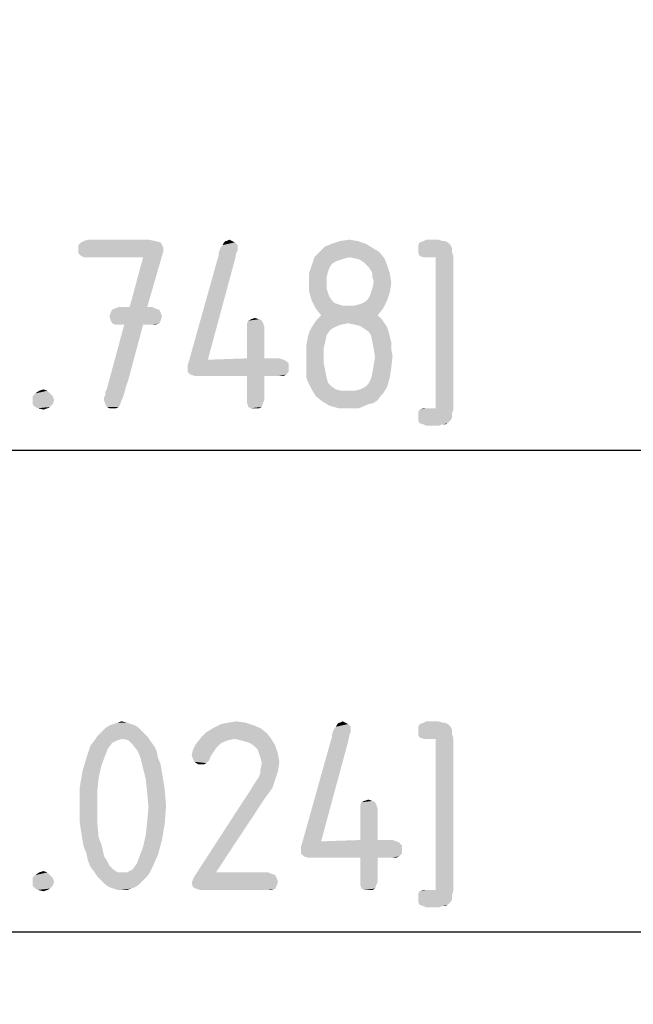
# Model space of a CAD drawing. Units: millimetres. Extents: x 0 to 594, y 0 to 420.
# Drawn here: x 131 to 144, y 240 to 261 of the extents above; entities that cross this region are included whole.
import ezdxf

# ---------------------------------------------------------------- set-up
doc = ezdxf.new("R2010")
doc.units = ezdxf.units.MM
doc.header["$LTSCALE"] = 32.67
doc.layers.get('0').update_dxf_attribs({"linetype": 'CONTINUOUS'})
doc.layers.add('ZEICHNUNGSBEMASSUNGEN', color=7, linetype='CONTINUOUS')
doc.styles.get("Standard").update_dxf_attribs({"font": 'isonormlt-regular.ttf'})
doc.dimstyles.new('DIMSTYLE_5', dxfattribs={"dimtxt": 3.5, "dimasz": 3.5, "dimexe": 1.5, "dimexo": 1, "dimgap": 0.875, "dimtad": 1, "dimdec": 3, "dimlfac": 0.333333, "dimdsep": 46, "dimtxsty": 'STANDARD', "dimblk": '_FILLED', "dimblk1": '_FILLED', "dimblk2": '_FILLED', "dimcen": 0.09, "dimclrt": 5, "dimazin": 2, "dimtp": 0.2, "dimtm": 0.2, "dimtfac": 1, "dimtdec": 3, "dimtofl": 0, "dimtmove": 0, "dimatfit": 3, "dimldrblk": '_FILLED', "dimfxl": 1, "dimtolj": 1, "dimarcsym": 0})

# ---------------------------------------------------------------- blocks, each defined once
blk = doc.blocks.new('_FILLED')
at = {"color": 0, "linetype": 'BYBLOCK'}
blk.add_solid([(0, 0), (-1, 0.125), (-1, -0.125)], dxfattribs=at)
blk = doc.blocks.new('*D6')
at = {"layer": 'ZEICHNUNGSBEMASSUNGEN', "color": 2, "linetype": 'CONTINUOUS'}
for p, q in [((101.5, 345.357), (101.5, 250.5)), ((158.5, 274.622), (158.5, 250.5)), ((101.5, 252), (130, 252)), ((158.5, 252), (130, 252))]:
    blk.add_line(p, q, dxfattribs=at)
at = {"layer": 'ZEICHNUNGSBEMASSUNGEN', "color": 2, "linetype": 'CONTINUOUS', "xscale": 3.5, "yscale": 3.5, "zscale": 3.5, "rotation": 180}
blk.add_blockref('_FILLED', (101.5, 252), dxfattribs=at)
at = {"layer": 'ZEICHNUNGSBEMASSUNGEN', "color": 2, "linetype": 'CONTINUOUS', "xscale": 3.5, "yscale": 3.5, "zscale": 3.5}
blk.add_blockref('_FILLED', (158.5, 252), dxfattribs=at)
blk = doc.blocks.new('*D7')
at = {"layer": 'ZEICHNUNGSBEMASSUNGEN', "color": 2, "linetype": 'CONTINUOUS'}
for p, q in [((91, 294.155), (91, 240.5)), ((169, 293.786), (169, 240.5)), ((91, 242), (130, 242)), ((169, 242), (130, 242))]:
    blk.add_line(p, q, dxfattribs=at)
at = {"layer": 'ZEICHNUNGSBEMASSUNGEN', "color": 2, "linetype": 'CONTINUOUS', "xscale": 3.5, "yscale": 3.5, "zscale": 3.5, "rotation": 180}
blk.add_blockref('_FILLED', (91, 242), dxfattribs=at)
at = {"layer": 'ZEICHNUNGSBEMASSUNGEN', "color": 2, "linetype": 'CONTINUOUS', "xscale": 3.5, "yscale": 3.5, "zscale": 3.5}
blk.add_blockref('_FILLED', (169, 242), dxfattribs=at)

msp = doc.modelspace()

# ---------------------------------------------------------------- linework, layer by layer
at = {"layer": 'ZEICHNUNGSBEMASSUNGEN', "color": 5, "linetype": 'CONTINUOUS'}
for points in [[(133.934, 256.375), (132.59, 256.347), (132.674, 256.375)], [(132.59, 256.347), (133.934, 256.375), (134.074, 256.347)], [(135.558, 256.347), (135.614, 256.375), (135.67, 256.347)], [(137.91, 256.347), (138.106, 256.375), (138.274, 256.347)], [(139.954, 256.375), (139.646, 256.347), (139.702, 256.375)], [(139.646, 256.347), (139.954, 256.375), (140.038, 256.347)], [(134.186, 256.319), (132.478, 256.263), (132.534, 256.319)], [(132.478, 256.263), (134.186, 256.319), (134.214, 256.263)], [(134.214, 256.263), (134.242, 256.207), (132.478, 256.179)], [(134.214, 256.263), (132.478, 256.179), (132.478, 256.263)], [(132.478, 256.179), (134.242, 256.207), (134.242, 256.123)], [(134.242, 256.123), (132.478, 256.095), (132.478, 256.179)], [(134.074, 256.347), (132.534, 256.319), (132.59, 256.347)], [(132.534, 256.319), (134.074, 256.347), (134.186, 256.319)], [(135.782, 256.179), (135.782, 256.151), (135.39, 256.095)], [(135.782, 256.179), (135.39, 256.095), (135.418, 256.179)], [(135.39, 256.095), (135.782, 256.151), (135.754, 256.095)], [(135.418, 256.179), (135.446, 256.235), (135.782, 256.263)], [(135.418, 256.179), (135.782, 256.263), (135.782, 256.179)], [(135.782, 256.263), (135.446, 256.235), (135.474, 256.263)], [(135.726, 256.319), (135.474, 256.263), (135.502, 256.319)], [(135.474, 256.263), (135.726, 256.319), (135.782, 256.263)], [(135.558, 256.347), (135.67, 256.347), (135.502, 256.319)], [(135.558, 256.347), (135.502, 256.319), (135.53, 256.347)], [(135.502, 256.319), (135.67, 256.347), (135.726, 256.319)], [(138.582, 256.207), (137.49, 256.123), (137.602, 256.235)], [(137.49, 256.123), (138.582, 256.207), (138.722, 256.123)], [(138.442, 256.291), (137.602, 256.235), (137.742, 256.291)], [(137.602, 256.235), (138.442, 256.291), (138.582, 256.207)], [(138.274, 256.347), (137.742, 256.291), (137.91, 256.347)], [(137.742, 256.291), (138.274, 256.347), (138.442, 256.291)], [(140.15, 256.319), (140.178, 256.291), (139.534, 256.263)], [(140.15, 256.319), (139.534, 256.263), (139.562, 256.319)], [(139.534, 256.263), (140.178, 256.291), (140.206, 256.263)], [(140.206, 256.263), (140.234, 256.207), (139.534, 256.179)], [(140.206, 256.263), (139.534, 256.179), (139.534, 256.263)], [(139.534, 256.179), (140.234, 256.207), (140.234, 256.123)], [(140.234, 256.123), (139.534, 256.095), (139.534, 256.179)], [(140.038, 256.347), (140.094, 256.347), (139.562, 256.319)], [(140.038, 256.347), (139.562, 256.319), (139.646, 256.347)], [(139.562, 256.319), (140.094, 256.347), (140.15, 256.319)], [(132.534, 256.039), (132.478, 256.095), (134.242, 256.123)], [(132.534, 256.039), (134.242, 256.123), (134.214, 256.039)], [(134.214, 256.039), (132.59, 256.011), (132.534, 256.039)], [(132.674, 256.011), (132.59, 256.011), (134.214, 256.039)], [(133.822, 256.011), (132.674, 256.011), (134.214, 256.039)], [(133.542, 254.975), (133.822, 256.011), (134.214, 256.039)], [(133.542, 254.975), (134.214, 256.039), (133.906, 254.975)], [(135.726, 255.955), (135.166, 253.883), (134.774, 253.855)], [(135.726, 255.955), (134.774, 253.855), (135.362, 255.955)], [(135.362, 255.955), (135.39, 256.039), (135.754, 256.095)], [(135.362, 255.955), (135.754, 256.095), (135.726, 255.955)], [(135.754, 256.095), (135.39, 256.039), (135.39, 256.095)], [(138.106, 256.011), (137.994, 255.983), (137.322, 255.843)], [(138.106, 256.011), (137.322, 255.843), (137.378, 256.011)], [(137.994, 255.983), (137.91, 255.955), (137.322, 255.843)], [(137.91, 255.955), (137.826, 255.927), (137.322, 255.843)], [(138.722, 256.123), (137.378, 256.011), (137.49, 256.123)], [(138.106, 256.011), (137.378, 256.011), (138.722, 256.123)], [(138.246, 255.983), (138.106, 256.011), (138.722, 256.123)], [(138.246, 255.983), (138.722, 256.123), (138.834, 255.983)], [(138.834, 255.983), (138.33, 255.955), (138.246, 255.983)], [(138.414, 255.899), (138.33, 255.955), (138.834, 255.983)], [(138.414, 255.899), (138.834, 255.983), (138.89, 255.843)], [(139.562, 256.039), (139.534, 256.095), (140.234, 256.123)], [(139.562, 256.039), (140.234, 256.123), (140.262, 256.039)], [(140.262, 256.039), (139.646, 256.011), (139.562, 256.039)], [(139.702, 256.011), (139.646, 256.011), (140.262, 256.039)], [(139.898, 256.011), (139.702, 256.011), (140.262, 256.039)], [(139.898, 252.875), (139.898, 256.011), (140.262, 256.039)], [(139.898, 252.875), (140.262, 256.039), (140.262, 252.847)], [(137.686, 255.787), (137.266, 255.675), (137.322, 255.843)], [(137.686, 255.787), (137.658, 255.703), (137.266, 255.675)], [(137.826, 255.927), (137.742, 255.871), (137.322, 255.843)], [(137.322, 255.843), (137.742, 255.871), (137.686, 255.787)], [(138.89, 255.843), (138.498, 255.815), (138.414, 255.899)], [(138.554, 255.731), (138.498, 255.815), (138.89, 255.843)], [(138.582, 255.675), (138.554, 255.731), (138.89, 255.843)], [(138.582, 255.675), (138.89, 255.843), (138.946, 255.675)], [(137.266, 255.675), (137.658, 255.703), (137.63, 255.591)], [(137.63, 255.591), (137.266, 255.507), (137.266, 255.675)], [(137.266, 255.507), (137.63, 255.591), (137.63, 255.479)], [(138.946, 255.675), (138.582, 255.591), (138.582, 255.675)], [(138.61, 255.507), (138.582, 255.591), (138.946, 255.675)], [(138.61, 255.507), (138.946, 255.675), (138.974, 255.479)], [(137.63, 255.479), (137.266, 255.311), (137.266, 255.507)], [(137.63, 255.479), (137.63, 255.367), (137.266, 255.311)], [(137.266, 255.311), (137.63, 255.367), (137.658, 255.283)], [(138.554, 255.283), (138.582, 255.367), (138.974, 255.479)], [(138.554, 255.283), (138.974, 255.479), (138.946, 255.283)], [(138.974, 255.479), (138.582, 255.367), (138.61, 255.507)], [(137.658, 255.283), (137.322, 255.115), (137.266, 255.311)], [(137.658, 255.283), (137.686, 255.199), (137.322, 255.115)], [(137.322, 255.115), (137.686, 255.199), (137.742, 255.115)], [(138.47, 255.115), (138.526, 255.199), (138.946, 255.283)], [(138.47, 255.115), (138.946, 255.283), (138.89, 255.115)], [(138.946, 255.283), (138.526, 255.199), (138.554, 255.283)], [(134.074, 254.947), (133.178, 254.919), (133.234, 254.947)], [(133.178, 254.919), (134.074, 254.947), (134.158, 254.919)], [(133.906, 254.975), (134.018, 254.975), (133.234, 254.947)], [(133.542, 254.975), (133.906, 254.975), (133.234, 254.947)], [(133.542, 254.975), (133.234, 254.947), (133.318, 254.975)], [(133.234, 254.947), (134.018, 254.975), (134.074, 254.947)], [(137.742, 255.115), (137.406, 254.947), (137.322, 255.115)], [(137.742, 255.115), (137.798, 255.059), (137.406, 254.947)], [(137.798, 255.059), (137.882, 255.031), (137.406, 254.947)], [(137.882, 255.031), (137.966, 255.003), (137.406, 254.947)], [(138.078, 255.003), (138.19, 255.003), (137.406, 254.947)], [(137.966, 255.003), (138.078, 255.003), (137.406, 254.947)], [(138.806, 254.947), (137.406, 254.947), (138.19, 255.003)], [(138.806, 254.947), (137.518, 254.807), (137.406, 254.947)], [(137.518, 254.807), (138.806, 254.947), (138.694, 254.807)], [(138.19, 255.003), (138.302, 255.031), (138.89, 255.115)], [(138.19, 255.003), (138.89, 255.115), (138.806, 254.947)], [(138.302, 255.031), (138.386, 255.059), (138.89, 255.115)], [(138.89, 255.115), (138.386, 255.059), (138.47, 255.115)], [(134.186, 254.863), (133.122, 254.779), (133.15, 254.863)], [(133.122, 254.779), (134.186, 254.863), (134.214, 254.779)], [(134.214, 254.779), (133.15, 254.695), (133.122, 254.779)], [(134.158, 254.919), (133.15, 254.863), (133.178, 254.919)], [(133.15, 254.863), (134.158, 254.919), (134.186, 254.863)], [(133.15, 254.695), (134.214, 254.779), (134.186, 254.695)], [(136.23, 254.723), (136.006, 254.695), (136.062, 254.723)], [(136.006, 254.695), (136.23, 254.723), (136.286, 254.695)], [(136.062, 254.723), (136.146, 254.751), (136.23, 254.723)], [(138.778, 254.723), (137.378, 254.639), (137.434, 254.723)], [(138.078, 254.639), (137.378, 254.639), (138.778, 254.723)], [(138.694, 254.807), (137.434, 254.723), (137.518, 254.807)], [(137.434, 254.723), (138.694, 254.807), (138.778, 254.723)], [(138.078, 254.639), (138.778, 254.723), (138.834, 254.639)], [(133.822, 254.611), (133.514, 253.463), (133.066, 253.267)], [(133.822, 254.611), (133.066, 253.267), (133.43, 254.611)], [(134.186, 254.695), (133.178, 254.639), (133.15, 254.695)], [(133.178, 254.639), (134.186, 254.695), (134.158, 254.639)], [(134.158, 254.639), (133.234, 254.611), (133.178, 254.639)], [(133.318, 254.611), (133.234, 254.611), (134.158, 254.639)], [(133.43, 254.611), (133.318, 254.611), (134.158, 254.639)], [(133.822, 254.611), (133.43, 254.611), (134.158, 254.639)], [(134.018, 254.611), (133.822, 254.611), (134.158, 254.639)], [(134.018, 254.611), (134.158, 254.639), (134.074, 254.611)], [(136.286, 254.695), (135.978, 254.639), (136.006, 254.695)], [(135.978, 254.639), (136.286, 254.695), (136.314, 254.639)], [(136.314, 254.639), (135.978, 254.555), (135.978, 254.639)], [(135.978, 254.555), (136.314, 254.639), (136.342, 254.555)], [(136.342, 254.555), (135.978, 253.911), (135.978, 254.555)], [(135.978, 253.911), (136.342, 254.555), (136.342, 253.911)], [(137.742, 254.527), (137.266, 254.443), (137.322, 254.555)], [(137.742, 254.527), (137.686, 254.471), (137.266, 254.443)], [(138.078, 254.639), (137.938, 254.611), (137.322, 254.555)], [(138.078, 254.639), (137.322, 254.555), (137.378, 254.639)], [(137.938, 254.611), (137.854, 254.583), (137.322, 254.555)], [(137.322, 254.555), (137.854, 254.583), (137.742, 254.527)], [(138.834, 254.639), (138.218, 254.611), (138.078, 254.639)], [(138.33, 254.583), (138.218, 254.611), (138.834, 254.639)], [(138.33, 254.583), (138.834, 254.639), (138.89, 254.555)], [(138.89, 254.555), (138.414, 254.527), (138.33, 254.583)], [(138.498, 254.471), (138.414, 254.527), (138.89, 254.555)], [(138.498, 254.471), (138.89, 254.555), (138.918, 254.471)], [(137.602, 254.247), (137.21, 254.191), (137.238, 254.331)], [(137.63, 254.387), (137.238, 254.331), (137.266, 254.443)], [(137.238, 254.331), (137.63, 254.387), (137.602, 254.247)], [(137.266, 254.443), (137.686, 254.471), (137.63, 254.387)], [(138.918, 254.471), (138.554, 254.387), (138.498, 254.471)], [(138.554, 254.387), (138.918, 254.471), (138.946, 254.359)], [(138.946, 254.359), (138.582, 254.247), (138.554, 254.387)], [(138.582, 254.247), (138.946, 254.359), (138.974, 254.247)], [(137.21, 254.191), (137.602, 254.247), (137.574, 254.135)], [(137.574, 254.135), (137.21, 254.051), (137.21, 254.191)], [(137.21, 254.051), (137.574, 254.135), (137.574, 253.967)], [(138.974, 254.247), (138.61, 254.107), (138.582, 254.247)], [(138.61, 254.107), (138.974, 254.247), (138.974, 254.107)], [(138.974, 254.107), (138.638, 253.939), (138.61, 254.107)], [(138.974, 254.107), (139.002, 253.967), (138.638, 253.939)], [(136.342, 253.911), (136.65, 253.911), (135.166, 253.883)], [(136.342, 253.911), (135.166, 253.883), (135.978, 253.911)], [(135.166, 253.883), (136.65, 253.911), (136.734, 253.883)], [(137.574, 253.967), (137.21, 253.855), (137.21, 254.051)], [(137.21, 253.855), (137.574, 253.967), (137.574, 253.799)], [(138.61, 253.771), (138.638, 253.939), (139.002, 253.967)], [(138.61, 253.771), (139.002, 253.967), (138.974, 253.715)], [(136.79, 253.855), (136.846, 253.799), (134.746, 253.771)], [(136.79, 253.855), (134.746, 253.771), (134.774, 253.855)], [(134.746, 253.715), (134.746, 253.771), (136.846, 253.799)], [(134.746, 253.715), (136.846, 253.799), (136.846, 253.715)], [(136.846, 253.715), (134.746, 253.631), (134.746, 253.715)], [(134.746, 253.631), (136.846, 253.715), (136.846, 253.631)], [(135.166, 253.883), (136.734, 253.883), (134.774, 253.855)], [(134.774, 253.855), (136.734, 253.883), (136.79, 253.855)], [(137.574, 253.799), (137.21, 253.743), (137.21, 253.855)], [(137.21, 253.743), (137.574, 253.799), (137.602, 253.659)], [(137.602, 253.659), (137.21, 253.631), (137.21, 253.743)], [(138.974, 253.715), (138.582, 253.603), (138.61, 253.771)], [(138.582, 253.603), (138.974, 253.715), (138.946, 253.519)], [(136.846, 253.631), (134.802, 253.575), (134.746, 253.631)], [(134.802, 253.575), (136.846, 253.631), (136.79, 253.575)], [(136.79, 253.575), (134.886, 253.547), (134.802, 253.575)], [(134.998, 253.547), (134.886, 253.547), (136.79, 253.575)], [(135.978, 253.547), (134.998, 253.547), (136.79, 253.575)], [(136.342, 253.547), (135.978, 253.547), (136.79, 253.575)], [(136.342, 253.547), (135.978, 253.043), (135.978, 253.547)], [(135.978, 253.043), (136.342, 253.547), (136.342, 253.043)], [(136.65, 253.547), (136.342, 253.547), (136.79, 253.575)], [(136.65, 253.547), (136.79, 253.575), (136.734, 253.547)], [(137.21, 253.519), (137.21, 253.631), (137.602, 253.659)], [(137.21, 253.519), (137.602, 253.659), (137.63, 253.519)], [(137.63, 253.519), (137.238, 253.435), (137.21, 253.519)], [(137.238, 253.435), (137.63, 253.519), (137.658, 253.407)], [(138.442, 253.323), (138.498, 253.379), (138.946, 253.519)], [(138.442, 253.323), (138.946, 253.519), (138.89, 253.323)], [(138.498, 253.379), (138.554, 253.491), (138.946, 253.519)], [(138.946, 253.519), (138.554, 253.491), (138.582, 253.603)], [(133.038, 253.211), (133.066, 253.267), (133.458, 253.295)], [(133.038, 253.211), (133.458, 253.295), (133.43, 253.183)], [(133.514, 253.463), (133.458, 253.295), (133.066, 253.267)], [(137.658, 253.407), (137.322, 253.267), (137.238, 253.435)], [(137.658, 253.407), (137.742, 253.323), (137.322, 253.267)], [(137.322, 253.267), (137.742, 253.323), (137.826, 253.267)], [(138.218, 253.239), (138.33, 253.267), (138.89, 253.323)], [(138.218, 253.239), (138.89, 253.323), (138.806, 253.183)], [(138.89, 253.323), (138.33, 253.267), (138.442, 253.323)], [(131.89, 253.183), (131.526, 253.127), (131.582, 253.183)], [(131.526, 253.127), (131.89, 253.183), (131.946, 253.127)], [(131.946, 253.127), (131.526, 253.043), (131.526, 253.127)], [(131.526, 253.043), (131.946, 253.127), (131.974, 253.043)], [(131.834, 253.239), (131.582, 253.183), (131.666, 253.239)], [(131.582, 253.183), (131.834, 253.239), (131.89, 253.183)], [(131.666, 253.239), (131.75, 253.267), (131.834, 253.239)], [(133.01, 253.099), (133.038, 253.155), (133.43, 253.183)], [(133.01, 253.099), (133.43, 253.183), (133.402, 253.099)], [(133.402, 253.099), (133.01, 253.043), (133.01, 253.099)], [(133.01, 253.043), (133.402, 253.099), (133.374, 253.043)], [(133.43, 253.183), (133.038, 253.155), (133.038, 253.211)], [(137.826, 253.267), (137.406, 253.127), (137.322, 253.267)], [(137.826, 253.267), (137.938, 253.239), (137.406, 253.127)], [(138.218, 253.239), (138.806, 253.183), (137.406, 253.127)], [(138.078, 253.239), (138.218, 253.239), (137.406, 253.127)], [(137.938, 253.239), (138.078, 253.239), (137.406, 253.127)], [(137.406, 253.127), (138.806, 253.183), (138.75, 253.127)], [(138.75, 253.127), (137.546, 253.015), (137.406, 253.127)], [(138.75, 253.127), (138.694, 253.043), (137.546, 253.015)], [(131.974, 253.043), (131.526, 252.959), (131.526, 253.043)], [(131.526, 252.959), (131.974, 253.043), (131.946, 252.959)], [(131.946, 252.959), (131.582, 252.903), (131.526, 252.959)], [(131.582, 252.903), (131.946, 252.959), (131.89, 252.903)], [(131.89, 252.903), (131.638, 252.875), (131.582, 252.903)], [(131.638, 252.875), (131.89, 252.903), (131.834, 252.875)], [(133.374, 253.043), (133.038, 252.959), (133.01, 253.043)], [(133.038, 252.959), (133.374, 253.043), (133.346, 252.959)], [(133.346, 252.959), (133.066, 252.903), (133.038, 252.959)], [(133.066, 252.903), (133.346, 252.959), (133.318, 252.903)], [(133.318, 252.903), (133.122, 252.875), (133.066, 252.903)], [(133.178, 252.875), (133.122, 252.875), (133.318, 252.903)], [(133.178, 252.875), (133.318, 252.903), (133.262, 252.875)], [(136.342, 253.043), (135.978, 252.987), (135.978, 253.043)], [(135.978, 252.987), (136.342, 253.043), (136.314, 252.987)], [(136.314, 252.987), (136.006, 252.903), (135.978, 252.987)], [(136.006, 252.903), (136.314, 252.987), (136.286, 252.903)], [(136.286, 252.903), (136.062, 252.875), (136.006, 252.903)], [(136.146, 252.875), (136.062, 252.875), (136.286, 252.903)], [(136.146, 252.875), (136.286, 252.903), (136.23, 252.875)], [(137.546, 253.015), (138.694, 253.043), (138.61, 252.987)], [(138.61, 252.987), (137.686, 252.931), (137.546, 253.015)], [(138.61, 252.987), (138.498, 252.959), (137.686, 252.931)], [(137.882, 252.875), (137.686, 252.931), (138.498, 252.959)], [(138.05, 252.875), (137.882, 252.875), (138.498, 252.959)], [(138.05, 252.875), (138.498, 252.959), (138.302, 252.875)], [(131.834, 252.875), (131.75, 252.847), (131.638, 252.875)], [(140.262, 252.847), (139.534, 252.791), (139.562, 252.847)], [(139.534, 252.791), (140.262, 252.847), (140.234, 252.763)], [(140.234, 252.763), (139.534, 252.707), (139.534, 252.791)], [(139.534, 252.707), (140.234, 252.763), (140.234, 252.679)], [(140.234, 252.679), (139.534, 252.623), (139.534, 252.707)], [(139.534, 252.623), (140.234, 252.679), (140.206, 252.623)], [(139.702, 252.875), (139.898, 252.875), (139.562, 252.847)], [(139.702, 252.875), (139.562, 252.847), (139.646, 252.875)], [(140.262, 252.847), (139.562, 252.847), (139.898, 252.875)], [(140.206, 252.623), (139.562, 252.567), (139.534, 252.623)], [(140.206, 252.623), (140.178, 252.595), (139.562, 252.567)], [(139.562, 252.567), (140.178, 252.595), (140.15, 252.567)], [(140.15, 252.567), (139.646, 252.539), (139.562, 252.567)], [(140.038, 252.539), (139.646, 252.539), (140.15, 252.567)], [(140.038, 252.539), (139.702, 252.511), (139.646, 252.539)], [(139.702, 252.511), (140.038, 252.539), (139.954, 252.511)], [(140.038, 252.539), (140.15, 252.567), (140.094, 252.539)], [(133.486, 246.347), (133.206, 246.319), (133.29, 246.347)], [(133.206, 246.319), (133.486, 246.347), (133.57, 246.319)], [(133.29, 246.347), (133.374, 246.375), (133.486, 246.347)], [(135.95, 246.347), (135.446, 246.319), (135.586, 246.347)], [(135.446, 246.319), (135.95, 246.347), (136.118, 246.291)], [(135.586, 246.347), (135.754, 246.375), (135.95, 246.347)], [(137.91, 246.347), (138.022, 246.347), (137.854, 246.319)], [(137.91, 246.347), (137.854, 246.319), (137.882, 246.347)], [(137.854, 246.319), (138.022, 246.347), (138.078, 246.319)], [(137.91, 246.347), (137.966, 246.375), (138.022, 246.347)], [(140.038, 246.347), (140.094, 246.347), (139.562, 246.319)], [(140.038, 246.347), (139.562, 246.319), (139.646, 246.347)], [(139.562, 246.319), (140.094, 246.347), (140.15, 246.319)], [(139.954, 246.375), (139.646, 246.347), (139.702, 246.375)], [(139.646, 246.347), (139.954, 246.375), (140.038, 246.347)], [(133.822, 246.151), (132.87, 246.067), (132.954, 246.151)], [(132.87, 246.067), (133.822, 246.151), (133.906, 246.067)], [(133.738, 246.235), (132.954, 246.151), (133.038, 246.235)], [(132.954, 246.151), (133.738, 246.235), (133.822, 246.151)], [(133.654, 246.291), (133.038, 246.235), (133.122, 246.291)], [(133.038, 246.235), (133.654, 246.291), (133.738, 246.235)], [(133.57, 246.319), (133.122, 246.291), (133.206, 246.319)], [(133.122, 246.291), (133.57, 246.319), (133.654, 246.291)], [(136.398, 246.123), (135.026, 246.039), (135.138, 246.151)], [(136.258, 246.235), (135.138, 246.151), (135.278, 246.235)], [(135.138, 246.151), (136.258, 246.235), (136.398, 246.123)], [(136.118, 246.291), (135.278, 246.235), (135.446, 246.319)], [(135.278, 246.235), (136.118, 246.291), (136.258, 246.235)], [(138.134, 246.179), (138.134, 246.151), (137.742, 246.095)], [(138.134, 246.179), (137.742, 246.095), (137.77, 246.179)], [(137.742, 246.095), (138.134, 246.151), (138.106, 246.095)], [(137.77, 246.179), (137.798, 246.235), (138.134, 246.263)], [(137.77, 246.179), (138.134, 246.263), (138.134, 246.179)], [(138.134, 246.263), (137.798, 246.235), (137.826, 246.263)], [(138.078, 246.319), (137.826, 246.263), (137.854, 246.319)], [(137.826, 246.263), (138.078, 246.319), (138.134, 246.263)], [(140.15, 246.319), (140.178, 246.291), (139.534, 246.263)], [(140.15, 246.319), (139.534, 246.263), (139.562, 246.319)], [(139.534, 246.263), (140.178, 246.291), (140.206, 246.263)], [(140.206, 246.263), (140.234, 246.207), (139.534, 246.179)], [(140.206, 246.263), (139.534, 246.179), (139.534, 246.263)], [(139.534, 246.179), (140.234, 246.207), (140.234, 246.123)], [(140.234, 246.123), (139.534, 246.095), (139.534, 246.179)], [(133.29, 245.983), (133.178, 245.927), (132.73, 245.871)], [(133.29, 245.983), (132.73, 245.871), (132.814, 245.983)], [(132.73, 245.871), (133.178, 245.927), (133.094, 245.815)], [(133.906, 246.067), (133.402, 246.011), (132.814, 245.983)], [(133.906, 246.067), (132.814, 245.983), (132.87, 246.067)], [(132.814, 245.983), (133.402, 246.011), (133.29, 245.983)], [(133.514, 245.983), (133.402, 246.011), (133.906, 246.067)], [(133.514, 245.983), (133.906, 246.067), (133.962, 245.983)], [(133.962, 245.983), (133.598, 245.899), (133.514, 245.983)], [(133.598, 245.899), (133.962, 245.983), (134.046, 245.871)], [(135.726, 246.011), (134.914, 245.899), (135.026, 246.039)], [(135.726, 246.011), (135.586, 245.983), (134.914, 245.899)], [(135.586, 245.983), (135.446, 245.927), (134.914, 245.899)], [(134.914, 245.899), (135.446, 245.927), (135.39, 245.871)], [(135.726, 246.011), (135.026, 246.039), (136.398, 246.123)], [(135.726, 246.011), (136.398, 246.123), (136.482, 246.011)], [(136.482, 246.011), (135.838, 245.983), (135.726, 246.011)], [(135.95, 245.955), (135.838, 245.983), (136.482, 246.011)], [(136.034, 245.927), (135.95, 245.955), (136.482, 246.011)], [(136.118, 245.871), (136.034, 245.927), (136.482, 246.011)], [(136.118, 245.871), (136.482, 246.011), (136.566, 245.871)], [(138.078, 245.955), (137.518, 243.883), (137.126, 243.855)], [(138.078, 245.955), (137.126, 243.855), (137.714, 245.955)], [(137.714, 245.955), (137.742, 246.039), (138.106, 246.095)], [(137.714, 245.955), (138.106, 246.095), (138.078, 245.955)], [(138.106, 246.095), (137.742, 246.039), (137.742, 246.095)], [(139.562, 246.039), (139.534, 246.095), (140.234, 246.123)], [(139.562, 246.039), (140.234, 246.123), (140.262, 246.039)], [(140.262, 246.039), (139.646, 246.011), (139.562, 246.039)], [(139.702, 246.011), (139.646, 246.011), (140.262, 246.039)], [(139.898, 246.011), (139.702, 246.011), (140.262, 246.039)], [(139.898, 242.875), (139.898, 246.011), (140.262, 246.039)], [(139.898, 242.875), (140.262, 246.039), (140.262, 242.847)], [(133.094, 245.815), (132.646, 245.619), (132.73, 245.871)], [(133.094, 245.815), (133.038, 245.675), (132.646, 245.619)], [(134.046, 245.871), (133.71, 245.759), (133.598, 245.899)], [(133.71, 245.759), (134.046, 245.871), (134.102, 245.759)], [(134.102, 245.759), (133.766, 245.619), (133.71, 245.759)], [(133.766, 245.619), (134.102, 245.759), (134.13, 245.619)], [(135.278, 245.731), (134.83, 245.675), (134.858, 245.787)], [(134.83, 245.675), (135.278, 245.731), (135.222, 245.647)], [(135.39, 245.871), (134.858, 245.787), (134.914, 245.899)], [(135.39, 245.871), (135.334, 245.815), (134.858, 245.787)], [(134.858, 245.787), (135.334, 245.815), (135.278, 245.731)], [(136.566, 245.871), (136.202, 245.787), (136.118, 245.871)], [(136.23, 245.703), (136.202, 245.787), (136.566, 245.871)], [(136.23, 245.703), (136.566, 245.871), (136.622, 245.703)], [(132.954, 245.451), (132.562, 245.339), (132.646, 245.619)], [(132.646, 245.619), (133.038, 245.675), (132.954, 245.451)], [(134.13, 245.619), (133.822, 245.395), (133.766, 245.619)], [(134.13, 245.619), (134.186, 245.479), (133.822, 245.395)], [(135.222, 245.647), (134.858, 245.591), (134.83, 245.675)], [(134.858, 245.591), (135.222, 245.647), (135.194, 245.563)], [(135.194, 245.563), (134.886, 245.535), (134.858, 245.591)], [(134.886, 245.535), (135.194, 245.563), (135.138, 245.507)], [(135.138, 245.507), (134.97, 245.479), (134.886, 245.535)], [(136.622, 245.703), (136.258, 245.619), (136.23, 245.703)], [(136.258, 245.619), (136.622, 245.703), (136.65, 245.535)], [(136.65, 245.535), (136.286, 245.507), (136.258, 245.619)], [(136.258, 245.367), (136.286, 245.507), (136.65, 245.535)], [(136.258, 245.367), (136.65, 245.535), (136.622, 245.339)], [(132.898, 245.199), (132.506, 245.003), (132.562, 245.339)], [(132.562, 245.339), (132.954, 245.451), (132.898, 245.199)], [(133.822, 245.395), (134.186, 245.479), (134.214, 245.311)], [(134.214, 245.311), (133.878, 245.171), (133.822, 245.395)], [(135.026, 245.479), (134.97, 245.479), (135.138, 245.507)], [(135.026, 245.479), (135.138, 245.507), (135.082, 245.479)], [(136.23, 245.227), (136.258, 245.311), (136.622, 245.339)], [(136.23, 245.227), (136.622, 245.339), (136.566, 245.171)], [(136.622, 245.339), (136.258, 245.311), (136.258, 245.367)], [(132.506, 245.003), (132.898, 245.199), (132.87, 244.919)], [(133.878, 245.171), (134.214, 245.311), (134.27, 244.975)], [(134.27, 244.975), (133.906, 244.891), (133.878, 245.171)], [(136.118, 245.059), (136.174, 245.143), (136.566, 245.171)], [(136.118, 245.059), (136.566, 245.171), (136.51, 245.003)], [(136.566, 245.171), (136.174, 245.143), (136.23, 245.227)], [(132.87, 244.919), (132.506, 244.639), (132.506, 245.003)], [(132.506, 244.639), (132.87, 244.919), (132.87, 244.611)], [(133.906, 244.891), (134.27, 244.975), (134.298, 244.611)], [(136.454, 244.919), (136.37, 244.807), (135.922, 244.751)], [(136.454, 244.919), (135.922, 244.751), (136.034, 244.919)], [(136.51, 245.003), (136.034, 244.919), (136.118, 245.059)], [(136.034, 244.919), (136.51, 245.003), (136.454, 244.919)], [(134.298, 244.611), (133.934, 244.583), (133.906, 244.891)], [(134.942, 243.239), (135.922, 244.751), (136.37, 244.807)], [(134.942, 243.239), (136.37, 244.807), (135.334, 243.239)], [(138.582, 244.723), (138.358, 244.695), (138.414, 244.723)], [(138.358, 244.695), (138.582, 244.723), (138.638, 244.695)], [(138.414, 244.723), (138.498, 244.751), (138.582, 244.723)], [(132.87, 244.611), (132.506, 244.275), (132.506, 244.639)], [(132.506, 244.275), (132.87, 244.611), (132.87, 244.275)], [(133.906, 244.303), (133.934, 244.583), (134.298, 244.611)], [(133.906, 244.303), (134.298, 244.611), (134.27, 244.247)], [(138.638, 244.695), (138.33, 244.639), (138.358, 244.695)], [(138.33, 244.639), (138.638, 244.695), (138.666, 244.639)], [(138.666, 244.639), (138.33, 244.555), (138.33, 244.639)], [(138.33, 244.555), (138.666, 244.639), (138.694, 244.555)], [(138.694, 244.555), (138.33, 243.911), (138.33, 244.555)], [(138.33, 243.911), (138.694, 244.555), (138.694, 243.911)], [(134.27, 244.247), (133.878, 244.023), (133.906, 244.303)], [(132.87, 244.275), (132.562, 243.911), (132.506, 244.275)], [(132.87, 244.275), (132.898, 243.967), (132.562, 243.911)], [(133.878, 244.023), (134.27, 244.247), (134.214, 243.911)], [(132.562, 243.911), (132.898, 243.967), (132.954, 243.827)], [(132.954, 243.827), (132.59, 243.771), (132.562, 243.911)], [(134.214, 243.911), (133.822, 243.771), (133.878, 244.023)], [(133.822, 243.771), (134.214, 243.911), (134.13, 243.603)], [(137.518, 243.883), (139.086, 243.883), (137.126, 243.855)], [(137.126, 243.855), (139.086, 243.883), (139.142, 243.855)], [(138.694, 243.911), (139.002, 243.911), (137.518, 243.883)], [(138.694, 243.911), (137.518, 243.883), (138.33, 243.911)], [(137.518, 243.883), (139.002, 243.911), (139.086, 243.883)], [(132.59, 243.771), (132.954, 243.827), (132.982, 243.715)], [(132.982, 243.715), (132.646, 243.631), (132.59, 243.771)], [(132.646, 243.631), (132.982, 243.715), (133.01, 243.575)], [(134.13, 243.603), (133.738, 243.547), (133.822, 243.771)], [(139.142, 243.855), (139.198, 243.799), (137.098, 243.771)], [(139.142, 243.855), (137.098, 243.771), (137.126, 243.855)], [(137.098, 243.715), (137.098, 243.771), (139.198, 243.799)], [(137.098, 243.715), (139.198, 243.799), (139.198, 243.715)], [(139.198, 243.715), (137.098, 243.631), (137.098, 243.715)], [(137.098, 243.631), (139.198, 243.715), (139.198, 243.631)], [(133.01, 243.575), (132.674, 243.491), (132.646, 243.631)], [(132.674, 243.491), (133.01, 243.575), (133.066, 243.491)], [(133.066, 243.491), (132.73, 243.351), (132.674, 243.491)], [(133.066, 243.491), (133.122, 243.379), (132.73, 243.351)], [(133.682, 243.407), (133.738, 243.547), (134.13, 243.603)], [(133.682, 243.407), (134.13, 243.603), (134.018, 243.351)], [(139.198, 243.631), (137.154, 243.575), (137.098, 243.631)], [(137.154, 243.575), (139.198, 243.631), (139.142, 243.575)], [(139.142, 243.575), (137.238, 243.547), (137.154, 243.575)], [(137.35, 243.547), (137.238, 243.547), (139.142, 243.575)], [(138.33, 243.547), (137.35, 243.547), (139.142, 243.575)], [(138.694, 243.547), (138.33, 243.547), (139.142, 243.575)], [(138.694, 243.547), (138.33, 243.043), (138.33, 243.547)], [(138.33, 243.043), (138.694, 243.547), (138.694, 243.043)], [(139.002, 243.547), (138.694, 243.547), (139.142, 243.575)], [(139.002, 243.547), (139.142, 243.575), (139.086, 243.547)], [(132.73, 243.351), (133.122, 243.379), (133.206, 243.295)], [(133.206, 243.295), (132.814, 243.239), (132.73, 243.351)], [(132.814, 243.239), (133.206, 243.295), (133.29, 243.239)], [(133.486, 243.239), (133.598, 243.295), (134.018, 243.351)], [(133.486, 243.239), (134.018, 243.351), (133.962, 243.239)], [(134.018, 243.351), (133.598, 243.295), (133.682, 243.407)], [(131.89, 243.183), (131.526, 243.127), (131.582, 243.183)], [(131.526, 243.127), (131.89, 243.183), (131.946, 243.127)], [(131.946, 243.127), (131.526, 243.043), (131.526, 243.127)], [(131.526, 243.043), (131.946, 243.127), (131.974, 243.043)], [(131.834, 243.239), (131.582, 243.183), (131.666, 243.239)], [(131.582, 243.183), (131.834, 243.239), (131.89, 243.183)], [(131.666, 243.239), (131.75, 243.267), (131.834, 243.239)], [(133.29, 243.239), (132.87, 243.155), (132.814, 243.239)], [(133.486, 243.239), (133.962, 243.239), (132.87, 243.155)], [(133.374, 243.239), (133.486, 243.239), (132.87, 243.155)], [(133.29, 243.239), (133.374, 243.239), (132.87, 243.155)], [(132.87, 243.155), (133.962, 243.239), (133.906, 243.155)], [(133.906, 243.155), (132.954, 243.071), (132.87, 243.155)], [(132.954, 243.071), (133.906, 243.155), (133.822, 243.071)], [(133.822, 243.071), (133.038, 242.987), (132.954, 243.071)], [(133.038, 242.987), (133.822, 243.071), (133.738, 242.987)], [(136.622, 243.043), (134.83, 243.015), (134.858, 243.099)], [(136.594, 243.127), (134.858, 243.099), (134.886, 243.155)], [(134.858, 243.099), (136.594, 243.127), (136.622, 243.043)], [(136.426, 243.239), (136.482, 243.211), (134.886, 243.155)], [(135.334, 243.239), (136.426, 243.239), (134.886, 243.155)], [(135.334, 243.239), (134.886, 243.155), (134.942, 243.239)], [(136.482, 243.211), (136.566, 243.183), (134.886, 243.155)], [(134.886, 243.155), (136.566, 243.183), (136.594, 243.127)], [(131.974, 243.043), (131.526, 242.959), (131.526, 243.043)], [(131.526, 242.959), (131.974, 243.043), (131.946, 242.959)], [(131.946, 242.959), (131.582, 242.903), (131.526, 242.959)], [(131.582, 242.903), (131.946, 242.959), (131.89, 242.903)], [(131.89, 242.903), (131.638, 242.875), (131.582, 242.903)], [(131.638, 242.875), (131.89, 242.903), (131.834, 242.875)], [(131.834, 242.875), (131.75, 242.847), (131.638, 242.875)], [(133.738, 242.987), (133.122, 242.931), (133.038, 242.987)], [(133.122, 242.931), (133.738, 242.987), (133.654, 242.931)], [(133.654, 242.931), (133.206, 242.903), (133.122, 242.931)], [(133.206, 242.903), (133.654, 242.931), (133.57, 242.903)], [(133.57, 242.903), (133.29, 242.875), (133.206, 242.903)], [(133.374, 242.875), (133.29, 242.875), (133.57, 242.903)], [(133.374, 242.875), (133.57, 242.903), (133.486, 242.875)], [(134.83, 243.015), (136.622, 243.043), (136.594, 242.959)], [(136.594, 242.959), (134.858, 242.931), (134.83, 243.015)], [(134.914, 242.903), (134.858, 242.931), (136.594, 242.959)], [(134.914, 242.903), (136.594, 242.959), (136.566, 242.903)], [(136.566, 242.903), (134.998, 242.875), (134.914, 242.903)], [(135.11, 242.875), (134.998, 242.875), (136.566, 242.903)], [(136.426, 242.875), (135.11, 242.875), (136.566, 242.903)], [(136.426, 242.875), (136.566, 242.903), (136.482, 242.875)], [(138.694, 243.043), (138.33, 242.987), (138.33, 243.043)], [(138.33, 242.987), (138.694, 243.043), (138.666, 242.987)], [(138.666, 242.987), (138.358, 242.903), (138.33, 242.987)], [(138.358, 242.903), (138.666, 242.987), (138.638, 242.903)], [(138.638, 242.903), (138.414, 242.875), (138.358, 242.903)], [(138.498, 242.875), (138.414, 242.875), (138.638, 242.903)], [(138.498, 242.875), (138.638, 242.903), (138.582, 242.875)], [(139.702, 242.875), (139.898, 242.875), (139.562, 242.847)], [(139.702, 242.875), (139.562, 242.847), (139.646, 242.875)], [(140.262, 242.847), (139.562, 242.847), (139.898, 242.875)], [(140.262, 242.847), (139.534, 242.791), (139.562, 242.847)], [(139.534, 242.791), (140.262, 242.847), (140.234, 242.763)], [(140.234, 242.763), (139.534, 242.707), (139.534, 242.791)], [(139.534, 242.707), (140.234, 242.763), (140.234, 242.679)], [(140.234, 242.679), (139.534, 242.623), (139.534, 242.707)], [(139.534, 242.623), (140.234, 242.679), (140.206, 242.623)], [(140.206, 242.623), (139.562, 242.567), (139.534, 242.623)], [(140.206, 242.623), (140.178, 242.595), (139.562, 242.567)], [(139.562, 242.567), (140.178, 242.595), (140.15, 242.567)], [(140.15, 242.567), (139.646, 242.539), (139.562, 242.567)], [(140.038, 242.539), (139.646, 242.539), (140.15, 242.567)], [(140.038, 242.539), (139.702, 242.511), (139.646, 242.539)], [(139.702, 242.511), (140.038, 242.539), (139.954, 242.511)], [(140.038, 242.539), (140.15, 242.567), (140.094, 242.539)]]:
    msp.add_solid(points, dxfattribs=at)

# ---------------------------------------------------------------- dimensions: what is measured, and where the dimension line sits
at = {"layer": 'ZEICHNUNGSBEMASSUNGEN', "color": 2, "linetype": 'CONTINUOUS'}
dim = msp.add_linear_dim(base=(101.5, 252), p1=(158.5, 275.6219), p2=(101.5, 346.3575), angle=180, dimstyle='DIMSTYLE_5', dxfattribs=at)
dim.commit()
dim.dimension.update_dxf_attribs({"geometry": '*D6', "text_midpoint": (119.346, 252), "dimtype": 160})
dim = msp.add_linear_dim(base=(169, 242), p1=(91, 295.1554), p2=(169, 294.7864), dimstyle='DIMSTYLE_5', dxfattribs=at)
dim.commit()
dim.dimension.update_dxf_attribs({"geometry": '*D7', "text_midpoint": (119.346, 242), "dimtype": 160})

doc.saveas('drawing.dxf')
